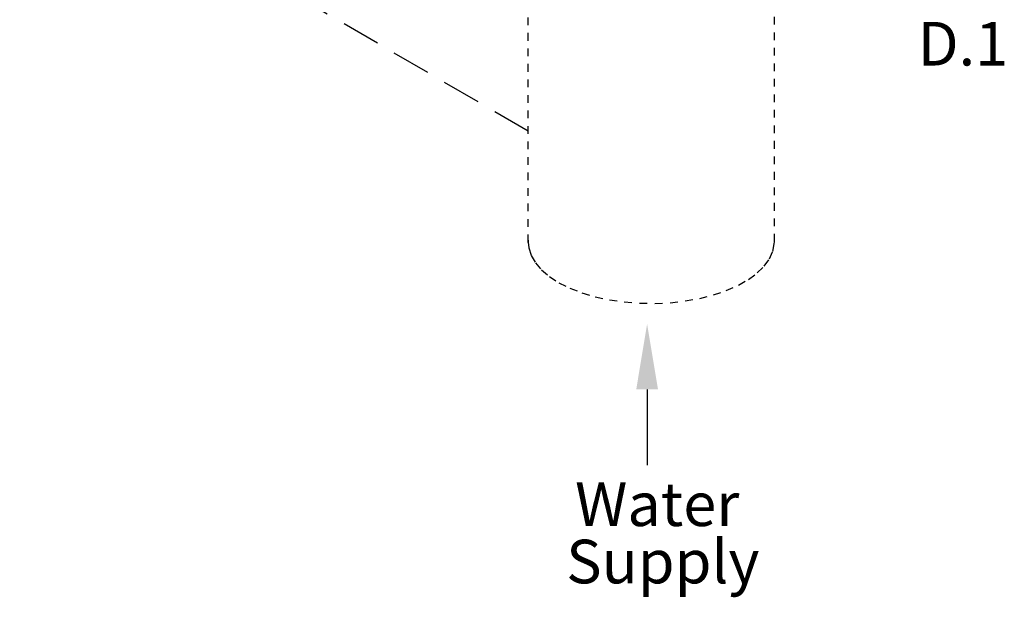
# Model space of a CAD drawing. Extents: x 0.2 to 65.4, y 11.8 to 66.
# Drawn here: x 0.2 to 12.9, y 16.3 to 23.7 of the extents above; entities that cross this region are included whole.
import ezdxf
from ezdxf.enums import TextEntityAlignment as Align

# ---------------------------------------------------------------- set-up
doc = ezdxf.new("R2010")
doc.units = 0
doc.header["$MEASUREMENT"] = 0
doc.linetypes.add('DASHED', pattern=[0.75, 0.5, -0.25])
doc.linetypes.add('HIDDEN', pattern=[0.2, 0.1, -0.1])
doc.layers.get('0').update_dxf_attribs({"linetype": 'CONTINUOUS'})
doc.styles.get("Standard").update_dxf_attribs({"font": 'ARIAL.TTF'})

msp = doc.modelspace()

# ---------------------------------------------------------------- linework, layer by layer
at = {"linetype": 'DASHED'}
msp.add_line((6.713, 22.307), (0.154, 26.132), dxfattribs=at)
at = {"linetype": 'HIDDEN'}
for p, q in [((6.713, 20.874), (6.713, 24.909)), ((9.887, 20.882), (9.887, 24.562))]:
    msp.add_line(p, q, dxfattribs=at)
msp.add_line((8.245, 18.977), (8.245, 17.999))
for points in [[(6.714, 20.903), (6.713, 20.878)], [(6.713, 20.878), (6.72, 20.803), (6.751, 20.705), (6.807, 20.61)], [(9.756, 20.568), (9.824, 20.661), (9.867, 20.758), (9.886, 20.857), (9.887, 20.882)], [(6.807, 20.61), (6.885, 20.519), (6.987, 20.433), (7.108, 20.354), (7.249, 20.284), (7.406, 20.223), (7.577, 20.173), (7.76, 20.133), (7.95, 20.105), (8.147, 20.09), (8.345, 20.087), (8.543, 20.096), (8.737, 20.118), (8.924, 20.152), (9.101, 20.197), (9.266, 20.252), (9.415, 20.318)], [(9.423, 20.322), (9.555, 20.397), (9.666, 20.479), (9.756, 20.568)]]:
    msp.add_lwpolyline(points, dxfattribs=at)
msp.add_solid([(8.106, 18.98), (8.386, 18.98), (8.246, 19.821)])

# ---------------------------------------------------------------- texts
msp.add_text('D.1', height=0.5625).set_placement((12.319, 23.154), align=Align.CENTER)
for s, p in [('Water', (7.317, 17.216)), ('Supply', (7.202, 16.477))]:
    msp.add_text(s, height=0.5625).set_placement(p)

doc.saveas('drawing.dxf')
